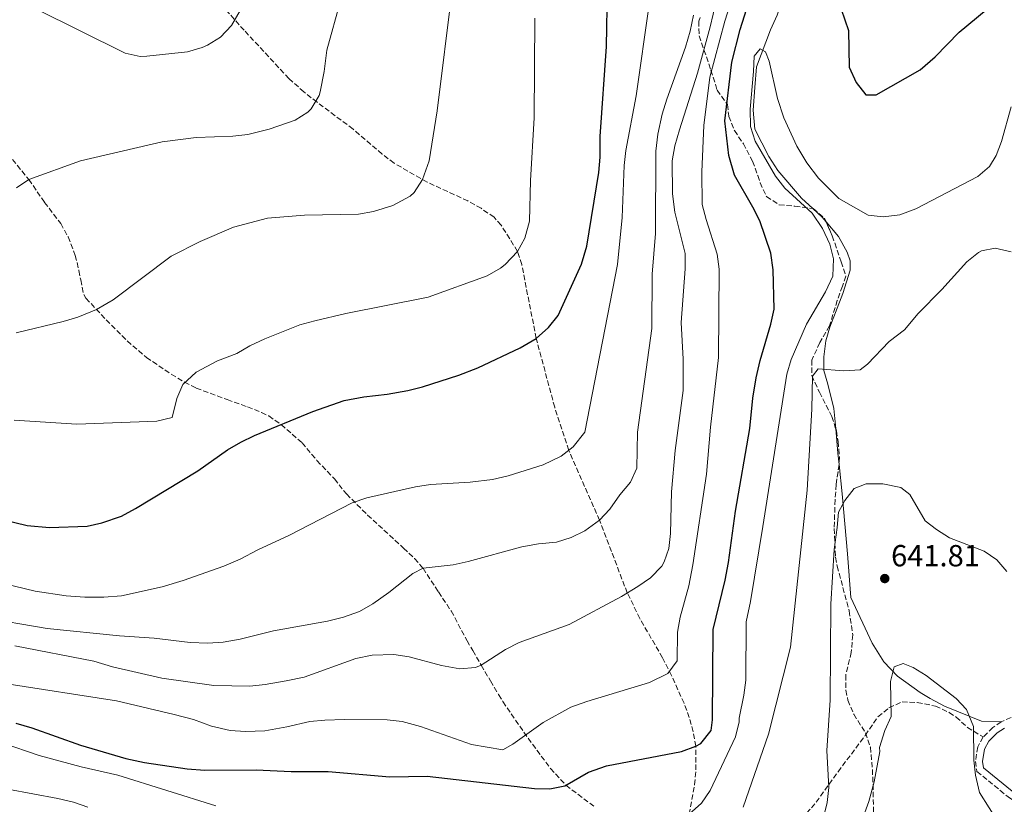
# Model space of a CAD drawing. Units: metres. Extents: x 583318 to 586748, y 4749758 to 4752113.
# Drawn here: x 583646 to 583969, y 4750404 to 4750661 of the extents above; entities that cross this region are included whole.
import ezdxf

# ---------------------------------------------------------------- set-up
doc = ezdxf.new("R2010")
doc.units = ezdxf.units.M
doc.header["$MEASUREMENT"] = 0
doc.linetypes.add('DGN Style 3', pattern=[2.435890702152634, 1.739921930109024, -0.6959687720436097])
for name, color, linetype, lineweight in [('Camino', 7, 'DGN Style 3', 0), ('Cota de punto acotado terreno', 7, 'Continuous', 0), ('Curva de nivel directora', 30, 'Continuous', 30), ('Curva de nivel intermedia', 30, 'Continuous', 0), ('Línea de cambio de uso (parcela vista)', 92, 'Continuous', 0), ('Margen derecho', 7, 'Continuous', 0), ('Punto acotado terreno (símbolo)', 7, 'Continuous', 0), ('Senda', 7, 'DGN Style 3', 0), ('Vaguada', 142, 'DGN Style 3', 13), ('Zona arbolada', 92, 'DGN Style 3', 0)]:
    doc.layers.add(name, color=color, linetype=linetype, lineweight=lineweight)
doc.styles.add('Style-Arial', font='arial.ttf')

# ---------------------------------------------------------------- blocks, each defined once
blk = doc.blocks.new('5PATER')
at = {"layer": 'Punto acotado terreno (símbolo)', "linetype": 'Continuous', "lineweight": 0}
h = blk.add_hatch(color=51, dxfattribs=at)
edge = h.paths.add_edge_path()
edge.add_ellipse((0, 0), major_axis=(-0.1095731443231308, -0.1110710700762829), ratio=0.9994222409660317, start_angle=0, end_angle=360)

msp = doc.modelspace()

# ---------------------------------------------------------------- linework, layer by layer
at = {"layer": 'Camino', "color": 7, "linetype": 'DGN Style 3', "lineweight": 0}
for points in [[(584026.0699999994, 4750460.100000001, 641.7500000000001), (584022.6400000006, 4750456.449999999, 641.8500000000059), (584016.0599999981, 4750451.680000001, 642.2100000000064), (584003.350000001, 4750445.220000003, 642.7400000000052), (583994.0300000004, 4750441.710000001, 643.6499999999943), (583985.6700000007, 4750438.580000003, 643.9400000000023), (583975.8699999995, 4750434.180000001, 644.029999999999), (583968.1099999989, 4750430.820000002, 644.479999999996), (583965.390000001, 4750428.980000001, 644.8399999999965), (583962.1900000002, 4750425.860000002, 644.75)], [(583962.1900000002, 4750425.860000002, 644.75), (583960.469999999, 4750422.58, 644.7200000000014), (583959.7100000014, 4750417.859999999, 644.7200000000014), (583960.1900000019, 4750414.5, 644.7200000000014), (583970.4299999991, 4750406.180000001, 644.6600000000036), (583975.789999999, 4750402.74, 644.6600000000036), (583979.6099999989, 4750399.510000001, 644.8000000000029), (583986.6200000007, 4750388.259999999, 645.6900000000024), (583988.3500000008, 4750386.260000001, 645.9199999999983), (583992.449999998, 4750383.41, 646.2500000000001), (584000.11, 4750378.820000002, 646.9100000000037)]]:
    msp.add_polyline3d(points, dxfattribs=at)
at = {"layer": 'Curva de nivel directora', "color": 30, "linetype": 'Continuous', "lineweight": 30, "flags": 128}
for points, elevation in [([(583640.5399999986, 4750497.15), (583648.2700000001, 4750495.29), (583655.539999999, 4750494.580000003), (583667.9100000008, 4750495.070000002), (583672.7900000003, 4750496.119999999), (583679.2099999996, 4750498.380000002), (583683.8699999999, 4750500.880000001), (583704.3099999984, 4750513.17), (583714.0699999996, 4750520.109999999), (583718.399999999, 4750522.62), (583722.9199999986, 4750524.779999999), (583742.0299999993, 4750532.740000002), (583752.4099999995, 4750536.300000002), (583758.8400000001, 4750537.530000002), (583766.4299999987, 4750538.34), (583773.2699999983, 4750539.54), (583778.1299999999, 4750540.74), (583790.0599999989, 4750544.620000001), (583796.219999999, 4750547.050000001), (583810.1899999989, 4750553.539999999), (583815.4299999982, 4750556.660000003), (583819.5099999997, 4750560.260000001), (583822.6399999988, 4750564.180000001), (583830.2699999998, 4750581.060000001), (583832.0699999991, 4750586.900000001), (583835.9499999994, 4750611.140000002), (583836.3899999997, 4750616.180000001), (583836.4299999999, 4750622.900000001), (583838.5099999988, 4750652.500000002), (583838.8799999997, 4750671.380000004)], 600.0000000000002), ([(583644.5499999986, 4750430.350000001), (583649.8300000003, 4750428.830000003), (583665.709999999, 4750423.150000002), (583680.62, 4750418.76), (583686.8299999993, 4750417.52), (583700.8300000004, 4750415.390000002), (583706.6199999996, 4750414.92), (583723.4299999982, 4750415.080000001), (583734.9100000003, 4750414.590000002), (583747.0699999996, 4750414.590000002), (583767.3899999997, 4750412.75), (583779.5899999993, 4750412.990000002), (583814.8799999984, 4750409.000000001), (583819.9000000008, 4750408.890000002), (583824.8699999996, 4750409.880000002), (583832.5999999989, 4750414.37), (583838.5099999988, 4750416.450000001), (583863.1499999993, 4750421.140000001), (583867.8200000009, 4750422.810000001), (583869.5099999984, 4750423.78), (583872.8700000001, 4750427.939999999), (583873.3499999985, 4750431.540000001), (583873.5099999994, 4750461.140000002), (583877.479999999, 4750477.359999999), (583878.5499999997, 4750483.110000002), (583880.8999999989, 4750500), (583885.6199999996, 4750527.11), (583886.6299999999, 4750537.060000001), (583887.6699999992, 4750543.78), (583888.9500000001, 4750549.460000002), (583892.5099999984, 4750561.380000004), (583893.55, 4750566.290000001), (583893.2699999984, 4750579.17), (583892.5099999984, 4750584.660000003), (583888.8299999994, 4750595.220000001), (583886.6099999998, 4750599.7), (583880.51, 4750610.260000002), (583878.7099999984, 4750616.660000001), (583877.3499999995, 4750628.130000002), (583879.6699999997, 4750647.380000001), (583882.4299999999, 4750658.050000002), (583885.8699999999, 4750669.220000001)], 625.0000000000001), ([(583914.4299999989, 4750668.34), (583918.0299999998, 4750657.700000001), (583918.1900000006, 4750645.7), (583920.4699999985, 4750640.66), (583923.6699999992, 4750636.660000001), (583927.109999999, 4750636.580000001), (583941.5199999993, 4750644.830000001), (583946.5100000004, 4750649.090000001), (583954.3899999994, 4750657.220000001), (583963.2299999995, 4750664.560000001)], 625.0000000000001)]:
    msp.add_lwpolyline(points, dxfattribs=dict(at, elevation=elevation))
at = {"layer": 'Curva de nivel intermedia', "color": 30, "linetype": 'Continuous', "lineweight": 0, "flags": 128}
for points, elevation in [([(583640.9500000001, 4750443.470000001), (583677.6300000015, 4750437.71), (583696.55, 4750433.230000001), (583702.8300000011, 4750431.55), (583708.7499999999, 4750429.390000001), (583714.9099999999, 4750427.949999999), (583719.9099999999, 4750427.609999999), (583726.3400000005, 4750427.88), (583733.5400000003, 4750429.149999999), (583741.0700000004, 4750430.91), (583746.0500000004, 4750431.38), (583752.5100000001, 4750431.63), (583766.4300000007, 4750431.469999999), (583771.4000000019, 4750430.899999999), (583777.41, 4750429.34), (583794.1900000017, 4750423.390000002), (583804.5099999993, 4750421.659999999), (583807.7900000006, 4750423.460000001), (583817.67, 4750430.579999999), (583826.8200000009, 4750435.630000001), (583832.1000000006, 4750437.539999997), (583852.6100000005, 4750443.699999998), (583858.6299999999, 4750446.74), (583861.7000000009, 4750450.810000001), (583861.8300000007, 4750460.259999998), (583862.7300000014, 4750465.180000001), (583865.5499999999, 4750475.46), (583866.8700000009, 4750482.34), (583871.3500000002, 4750512.099999999), (583872.6300000009, 4750527.539999999), (583875.2700000008, 4750550.42), (583875.5099999999, 4750579.38), (583874.9000000019, 4750584.34), (583871.2699999998, 4750595.699999999), (583869.9900000012, 4750600.659999999), (583869.8700000005, 4750611.300000001), (583870.4600000005, 4750626.529999999), (583872.4900000001, 4750642.400000001), (583877.3400000005, 4750660.819999998), (583883.4400000003, 4750679.699999999)], 620), ([(583644.1600000019, 4750455.83), (583670.0900000001, 4750450.77), (583676.3100000005, 4750448.91), (583692.4500000008, 4750445.16), (583709.5900000001, 4750442.75), (583721.3899999997, 4750442.59), (583726.3700000019, 4750443.079999999), (583733.3099999998, 4750444.270000001), (583739.1900000006, 4750445.550000001), (583756.1500000012, 4750451.630000001), (583761.5100000012, 4750452.75), (583768.7100000007, 4750452.909999999), (583773.6600000015, 4750452.17), (583784.2899999999, 4750449.38), (583790.3899999997, 4750448.249999999), (583795.4500000002, 4750448.630000001), (583797.3600000013, 4750449.429999999), (583805.39, 4750454.579999999), (583809.8600000005, 4750456.82), (583826.2199999996, 4750462.789999999), (583843.4700000008, 4750472.02), (583848.8300000008, 4750475.220000001), (583852.9200000011, 4750478.100000001), (583856.6600000006, 4750481.96), (583857.51, 4750483.300000001), (583859.0299999999, 4750487.699999999), (583859.5100000005, 4750492.680000001), (583859.9100000005, 4750506.300000001), (583861.0700000006, 4750519.859999999), (583863.6700000003, 4750539.539999999), (583863.6800000013, 4750549.819999999), (583863.0700000012, 4750561.859999998), (583864.3899999999, 4750579.539999999), (583864.3099999994, 4750584.55), (583860.9500000001, 4750598.100000001), (583860.2300000002, 4750604.180000001), (583860.0300000012, 4750614.98), (583860.9900000001, 4750619.890000001), (583862.480000001, 4750625.149999999), (583868.3500000006, 4750643.680000001), (583872.5500000005, 4750658.98), (583876.5, 4750675.640000001)], 615.0000000000001), ([(583644.6300000013, 4750558.499999999), (583660.11, 4750562.189999999), (583664.890000001, 4750563.649999999), (583670.9900000008, 4750566.179999999), (583676.4700000016, 4750569.310000001), (583695.550000001, 4750583.619999998), (583705.0700000006, 4750588.5), (583715.9900000017, 4750593.140000001), (583727.150000002, 4750596.180000001), (583739.3499999995, 4750597.140000001), (583757.0300000019, 4750597.460000001), (583761.9500000015, 4750598.320000002), (583768.3200000017, 4750600.34), (583774.0100000004, 4750603.350000001), (583775.3899999994, 4750604.579999999), (583778.140000001, 4750608.779999999), (583780.3100000012, 4750614.929999999), (583782.8900000007, 4750631.34), (583787.7900000003, 4750671.099999999)], 590.0000000000001), ([(583640.5099999997, 4750476.189999999), (583650.8699999996, 4750473.71), (583661.0300000008, 4750472.149999999), (583667.1399999995, 4750471.720000001), (583673.4299999994, 4750471.710000002), (583679.2699999999, 4750472.189999999), (583692.5500000013, 4750475.149999999), (583699.4300000012, 4750477.230000001), (583712.790000001, 4750481.949999998), (583718.1900000012, 4750484.189999999), (583723.9900000015, 4750487.310000001), (583734.1500000004, 4750491.949999998), (583755.0300000014, 4750502.74), (583759.7499999999, 4750504.390000001), (583775.7900000017, 4750507.939999999), (583780.7300000016, 4750508.730000001), (583793.7100000011, 4750509.54), (583801.0700000017, 4750510.34), (583806.2700000008, 4750511.539999999), (583817.7500000006, 4750515.219999999), (583823.6300000013, 4750518.02), (583827.5800000009, 4750521.06), (583831.4500000001, 4750525.890000001), (583842.1800000012, 4750580.949999999), (583843.6299999994, 4750596.339999998), (583844.3499999992, 4750613.38), (583844.85, 4750618.359999999), (583848.2699999998, 4750636.34), (583852.5099999999, 4750666.26)], 605), ([(583644.6900000017, 4750606.109999998), (583648.790000001, 4750608.829999999), (583665.7500000015, 4750614.91), (583692.5900000016, 4750621.220000001), (583703.7899999998, 4750622.579999999), (583715.7900000005, 4750623.06), (583720.7599999993, 4750623.619999999), (583727.7100000008, 4750625.3), (583736.2300000013, 4750628.259999999), (583740.4400000002, 4750630.900000001), (583741.550000001, 4750632.019999999), (583744.1399999993, 4750636.349999998), (583744.5100000004, 4750637.619999997), (583745.7900000011, 4750644.259999999), (583746.6699999997, 4750651.3), (583751.2000000003, 4750667.46)], 585), ([(583632.9600000014, 4750465.23), (583654.7900000003, 4750461.470000001), (583678.5200000011, 4750459.08), (583689.9500000018, 4750458.269999999), (583701.7500000015, 4750456.91), (583707.5899999996, 4750456.67), (583712.5800000008, 4750456.960000002), (583718.2200000002, 4750458.019999999), (583729.11, 4750460.67), (583746.8300000007, 4750463.869999998), (583752.1500000003, 4750465.23), (583757.3899999994, 4750467.069999999), (583761.7400000015, 4750469.539999999), (583767.0499999999, 4750473.31), (583774.9100000011, 4750479.539999999), (583778.2700000005, 4750481.220000001), (583788.15, 4750482.42), (583793.0499999997, 4750483.439999999), (583810.75, 4750488.259999999), (583816.2300000007, 4750489.3), (583822.1100000015, 4750489.779999998), (583826.8800000013, 4750491.289999999), (583831.4000000008, 4750493.509999999), (583836.230000001, 4750496.980000001), (583839.5999999995, 4750500.680000001), (583842.8700000017, 4750505.3), (583846.4300000002, 4750509.460000001), (583848.52, 4750514.059999999), (583848.7100000001, 4750525.939999999), (583853.4599999998, 4750559.960000001), (583853.5100000012, 4750577.739999999), (583854.630000001, 4750591.140000001), (583854.7699999998, 4750618.140000001), (583855.3799999999, 4750623.699999999), (583856.8500000006, 4750630.329999999), (583858.3200000013, 4750635.21), (583864.4700000003, 4750652.260000001), (583866.0300000005, 4750657.539999997), (583867.1100000001, 4750662.819999999)], 610), ([(583651.0400000018, 4750664.82), (583680.400000001, 4750650.340000001), (583685.3099999994, 4750649.210000002), (583687.6000000006, 4750649.300000001), (583700.9199999999, 4750650.74), (583705.7099999998, 4750652.109999998), (583707.5200000004, 4750652.899999999), (583711.7500000015, 4750655.56), (583715.3099999999, 4750659.38), (583718.1500000008, 4750664.289999999)], 580.0000000000001), ([(583643.9899999998, 4750529.869999998), (583664.5900000016, 4750528.57), (583690.79, 4750529.550000001), (583695.8700000006, 4750530.67), (583697.3900000005, 4750536.99), (583699.3300000007, 4750541.579999999), (583703.7600000009, 4750545.619999997), (583710.8000000016, 4750549.279999999), (583717.0700000012, 4750551.699999999), (583721.3899999997, 4750554.23), (583726.3499999995, 4750556.489999999), (583737.8200000006, 4750561.099999999), (583742.7699999993, 4750562.470000001), (583752.9500000004, 4750564.9), (583779.9900000016, 4750570.259999998), (583799.3500000006, 4750577.220000001), (583803.6800000002, 4750579.699999999), (583805.2300000013, 4750580.9), (583809.2700000004, 4750585.220000001), (583811.7000000001, 4750589.590000001), (583813.1900000008, 4750595.130000002), (583813.5300000005, 4750608.539999999), (583814.7500000009, 4750629.100000001), (583814.9800000011, 4750661.74)], 595), ([(583865.7100000008, 4750400.499999999), (583869.7499999999, 4750404.180000001), (583872.5500000005, 4750408.34), (583880.8699999999, 4750425.939999999), (583882.1100000005, 4750430.79), (583882.1100000005, 4750432.019999999), (583883.6700000005, 4750439.539999999), (583884.2300000016, 4750444.509999999), (583884.35, 4750463.699999998), (583885.7900000017, 4750470.34), (583889.8999999999, 4750495), (583897.7499999999, 4750544.9), (583899.1400000004, 4750549.71), (583904.2499999999, 4750561.36), (583910.3899999999, 4750572.02), (583912.8700000009, 4750577.140000001), (583913.070000002, 4750582.82), (583911.8300000017, 4750587.659999999), (583909.4199999998, 4750592.76), (583906.0100000012, 4750597.809999999), (583897.1100000007, 4750605.939999999), (583894.0500000007, 4750609.890000001), (583887.3099999994, 4750621.46), (583885.85, 4750626.25), (583885.7500000015, 4750631.9), (583886.8300000011, 4750644.259999999), (583886.9900000021, 4750649.259999999), (583888.9500000001, 4750651.699999999), (583890.7900000018, 4750650.74), (583891.9100000017, 4750647.619999998), (583894.6699999998, 4750635.38), (583896.7100000005, 4750629.06), (583901.0700000013, 4750619.789999997), (583904.3200000013, 4750614.32), (583908.1300000001, 4750609.26), (583914.8700000015, 4750602.579999999), (583924.4300000012, 4750597.140000001), (583929.4100000013, 4750596.550000001), (583934.8300000017, 4750597.199999999), (583940.1, 4750599.199999999), (583960.5100000015, 4750609.859999999), (583964.3400000005, 4750613.070000002)], 630), ([(583964.3400000005, 4750613.070000002), (583966.550000001, 4750616.660000001), (583968.2600000009, 4750621.359999999), (583971.3900000001, 4750632.66)], 630), ([(583883.350000001, 4750402.820000002), (583891.6700000003, 4750426.82), (583898.9099999999, 4750455.380000001), (583904.4700000011, 4750506.92), (583905.9500000008, 4750533.460000001), (583906.1900000023, 4750544.34), (583908.0700000019, 4750546.659999999), (583916.5099999999, 4750546.02), (583921.7900000016, 4750546.34), (583924.2300000001, 4750548.26), (583931.4000000006, 4750555.640000001), (583936.3400000003, 4750559.519999999), (583940.9100000013, 4750564.9), (583948.6699999997, 4750572.739999999), (583956.8700000005, 4750581.779999998), (583960.7300000006, 4750584.880000001), (583961.6300000014, 4750585.380000002), (583966.150000001, 4750586.340000001), (583971.3900000001, 4750585.140000001)], 635), ([(583909.7900000009, 4750399.460000002), (583910.9900000012, 4750404.37), (583911.5499999999, 4750409.32), (583910.8700000005, 4750421.38), (583912.0100000004, 4750437.970000002), (583912.1500000012, 4750469.460000001), (583913.2799999999, 4750487.4), (583914.3100000004, 4750494.579999999), (583914.6700000003, 4750499.62), (583916.7900000014, 4750503.46), (583919.8500000014, 4750507.380000001), (583923.7500000017, 4750508.9), (583929.2300000002, 4750508.9), (583935.1900000015, 4750507.779999998), (583938.190000001, 4750505.46), (583943.2300000014, 4750496.819999999), (583946.9500000007, 4750493.939999998), (583951.1700000007, 4750491.24), (583962.55, 4750486.819999999), (583966.7000000008, 4750484.029999999), (583970.0400000003, 4750480.140000001)], 640.0000000000001), ([(583922.470000001, 4750398.659999999), (583924.6300000002, 4750404.740000002), (583926.4299999995, 4750411.140000001), (583928.3099999994, 4750421.140000001), (583928.230000001, 4750422.42), (583929.9100000019, 4750427.939999999), (583931.9700000006, 4750432.539999997), (583931.7500000015, 4750444.100000001), (583932.9500000018, 4750448.929999998), (583935.9100000013, 4750449.939999999), (583939.2700000006, 4750448.66), (583943.4999999997, 4750445.989999999), (583953.3500000001, 4750438.499999999), (583956.7400000008, 4750434.86), (583959.060000001, 4750429.33), (583959.1100000001, 4750418.259999999), (583959.6900000012, 4750413.3), (583960.980000001, 4750407.600000001), (583967.3900000014, 4750397.539999999)], 645), ([(583640.0700000017, 4750423.949999998), (583652.1500000005, 4750419.789999999), (583665.9500000004, 4750416.109999999), (583678.0700000018, 4750413.310000001), (583710.2300000016, 4750403.310000001)], 630), ([(583641.8700000008, 4750408.749999999), (583658.3100000006, 4750405.710000001), (583663.4300000014, 4750404.430000001), (583668.1800000012, 4750402.859999998)], 635)]:
    msp.add_lwpolyline(points, dxfattribs=dict(at, elevation=elevation))
at = {"layer": 'Línea de cambio de uso (parcela vista)', "color": 92, "linetype": 'Continuous', "lineweight": 0, "extrusion": (0.5390680087618986, 0.5372282505479308, 0.6486844292432887), "elevation": 2867330.581749529, "flags": 128}
msp.add_lwpolyline([(2952734.173820719, -2443129.277075903), (2952736.089148018, -2443129.518056383), (2952740.346414891, -2443129.247511777)], dxfattribs=at)
at = {"layer": 'Línea de cambio de uso (parcela vista)', "color": 92, "linetype": 'Continuous', "lineweight": 0, "extrusion": (-0.9265817276296665, -0.06420862759140682, 0.3705719284641658), "elevation": -845832.2649260247, "flags": 128}
msp.add_lwpolyline([(-4698783.997239867, 338155.7934300235), (-4698787.697167837, 338155.4352273436), (-4698795.813044852, 338154.9917536922)], dxfattribs=at)
at = {"layer": 'Línea de cambio de uso (parcela vista)', "color": 92, "linetype": 'Continuous', "lineweight": 0}
for points in [[(583906.2605, 4750599.311600001, 630.8758999999991), (583902.5499999998, 4750602.74, 631.1199999999953), (583894.8300000001, 4750611.779999999, 631.0599999999977), (583891.8700000001, 4750616.34, 630.9400000000023), (583887.2300000004, 4750625.300000001, 630.9400000000023), (583886.6699999999, 4750631.539999999, 630.6100000000006), (583887.1900000004, 4750639.060000001, 630.9100000000036), (583887.75, 4750645.859999999, 630.6399999999994), (583892.3499999996, 4750657.939999999, 629.7700000000041), (583894.5899999999, 4750662.82, 629.2299999999959), (583896.6699999999, 4750669.220000001, 628.6000000000058), (583897.1900000004, 4750677.140000001, 627.7599999999948), (583897.2000000002, 4750683.619999999, 627.070000000007), (583896.3200000003, 4750689.140000001, 626.4400000000023), (583894.5199999996, 4750694.26, 625.8399999999965), (583893.1600000003, 4750696.980000001, 624.4600000000064), (583891.5999999996, 4750701.699999999, 623.0800000000017), (583889.0800000001, 4750713.140000001, 622.179999999993), (583887.3200000003, 4750728.42, 621.8500000000058), (583886.4447999997, 4750732.292300001, 621.4918999999937)], [(583913.7850000003, 4750527.065099999, 637.9380999999995), (583913.1900000004, 4750533.699999999, 637.6000000000058), (583911.1900000004, 4750541.619999999, 636.429999999993), (583909.8700000001, 4750546.100000001, 635.4700000000012), (583909.8700000001, 4750550.66, 634.8399999999965), (583910.5499999998, 4750555.859999999, 633.7899999999936), (583911.8300000001, 4750560.42, 632.5899999999965), (583916.1900000004, 4750571.460000001, 632.6499999999943), (583918.5499999998, 4750579.060000001, 632.5), (583918.5499999998, 4750582.180000001, 632.4400000000023), (583917.5899999999, 4750584.980000001, 632.2299999999959), (583914.6699999999, 4750590.180000001, 631.4499999999971), (583910.6312999995, 4750594.953000001, 630.8534000000072)], [(583968.1100000005, 4750430.82, 644.8300000000017), (583961.6299999999, 4750431.060000001, 645.4900000000052), (583949.5099999999, 4750436.02, 645.4600000000064), (583944.8300000001, 4750438.5, 645.9700000000012), (583941.5499999998, 4750440.42, 645.9400000000023), (583934.1100000005, 4750445.779999999, 645.6100000000006), (583929.6299999999, 4750450.5, 645.25), (583925.75, 4750456.66, 645.1300000000047), (583918.79, 4750471.619999999, 643.8999999999943), (583917.6299999999, 4750486.02, 643), (583915.9100000003, 4750505.699999999, 639.5500000000029), (583914.8981999997, 4750515.2981, 638.6827000000048)]]:
    msp.add_polyline3d(points, dxfattribs=at)
at = {"layer": 'Margen derecho', "color": 7, "linetype": 'Continuous', "lineweight": 0}
msp.add_polyline3d([(583969.2199999976, 4750428.800000001, 644.479999999996), (583966.8500000006, 4750427.190000001, 644.8399999999965), (583964.0599999988, 4750424.470000001, 644.75), (583962.6799999997, 4750421.850000001, 644.7200000000014), (583962.0399999982, 4750417.840000002, 644.7200000000014), (583962.3400000001, 4750415.720000003, 644.7200000000014), (583971.7800000013, 4750408.050000001, 644.6600000000036)], dxfattribs=at)
at = {"layer": 'Senda', "color": 7, "linetype": 'DGN Style 3', "lineweight": 0}
for points in [[(583643.3900000008, 4750615.390000001, 583.570000000007), (583648.7899999988, 4750608.830000001, 584.7100000000065), (583653.9499999997, 4750601.31, 585.3099999999978), (583659.2699999996, 4750594.350000001, 586.029999999999), (583661.6999999991, 4750590.000000002, 586.7100000000065), (583664.0300000005, 4750583.930000001, 587.4600000000065), (583665.2499999986, 4750578.970000001, 587.9100000000036), (583665.8299999975, 4750575.870000001, 588.3099999999977), (583666.8099999988, 4750571.080000001, 589.7100000000064), (583667.5500000009, 4750569.869999999, 589.9299999999931), (583674.1900000017, 4750562.75, 590.979999999996), (583681.1099999994, 4750555.87, 591.429999999993), (583687.4299999983, 4750550.430000001, 592.5700000000071), (583695.589999999, 4750544.910000001, 593.7700000000041), (583699.9099999996, 4750542.37, 594.5000000000001), (583703.7499999997, 4750540.350000001, 595.1499999999943), (583713.9499999988, 4750536.59, 598.1199999999955), (583720.5899999995, 4750534.189999999, 598.1499999999943), (583725.2199999986, 4750532.36, 598.6699999999984), (583727.5900000001, 4750531.220000001, 599.0200000000041), (583731.6400000004, 4750528.380000002, 599.7599999999948), (583738.5500000013, 4750522.420000001, 601.1199999999955), (583743.4299999987, 4750516.58, 601.6300000000047), (583749.1499999984, 4750510.580000001, 603.5800000000017), (583753.1099999992, 4750505.619999999, 604.9600000000064), (583760.0599999983, 4750498.720000002, 606.8800000000047), (583771.8700000013, 4750487.86, 608.1999999999971), (583775.480000001, 4750484.49, 609.0599999999979), (583778.2699999984, 4750481.220000003, 609.8200000000071), (583783.3099999987, 4750473.460000002, 611.0500000000029), (583787.5100000009, 4750467.220000001, 611.6499999999943), (583792.7099999998, 4750457.460000002, 612.6100000000006), (583794.5799999984, 4750454.200000001, 612.2100000000064), (583797.3599999989, 4750449.430000002, 614.2100000000065), (583800.41, 4750444.260000001, 616.8999999999943), (583803.0900000001, 4750439.770000001, 618.6100000000006), (583804.5100000015, 4750437.460000002, 618.1600000000036), (583811.3500000013, 4750427.460000002, 621.0700000000071), (583820.1099999987, 4750415.520000001, 623.1000000000059), (583825.1999999982, 4750410, 624.3600000000009), (583834.3500000013, 4750403.140000001, 626.679999999993)], [(583846.3399999986, 4750363.100000001, 632.6999999999972), (583850.9099999995, 4750354.980000001, 632.7599999999948), (583854.7600000007, 4750351.850000001, 633.5800000000017), (583855.8700000015, 4750351.380000001, 633.7500000000001), (583859.5100000005, 4750351.540000001, 633.9900000000054), (583863.7300000004, 4750354.140000001, 634.7599999999949), (583870.8299999972, 4750361.78, 635.820000000007), (583876.1099999989, 4750368.02, 635.4900000000052), (583892.9499999988, 4750387.78, 637.4400000000024), (583901.0300000012, 4750397.140000002, 637.8600000000007), (583907.3900000004, 4750404.420000001, 640.0200000000041), (583914.5499999997, 4750414.430000001, 641.6199999999953), (583923.5199999993, 4750426.400000002, 644.0399999999937), (583927.6700000024, 4750432.5, 644.6699999999984), (583931.2699999987, 4750435.460000001, 645.0899999999967), (583935.5899999993, 4750437.380000001, 645.3300000000017), (583940.5799999982, 4750437.170000001, 645.4700000000012), (583946.5500000007, 4750436.02, 645.7200000000014), (583951.0799999969, 4750433.930000001, 645.2700000000042), (583953.3500000001, 4750432.420000002, 645.029999999999), (583957.0300000014, 4750429.010000001, 644.9700000000014), (583962.1900000002, 4750425.860000002, 644.75)]]:
    msp.add_polyline3d(points, dxfattribs=at)
at = {"layer": 'Vaguada', "color": 142, "linetype": 'DGN Style 3', "lineweight": 13}
msp.add_polyline3d([(583865.7100000001, 4750400.5, 630), (583867.4100000003, 4750410.230000001, 627.9100000000036), (583867.9100000003, 4750415.09, 626.7299999999959), (583867.8200000003, 4750422.810000001, 625), (583867.0199999996, 4750427.600000001, 624.0399999999936), (583865.7100000001, 4750432.310000001, 623.0800000000017), (583863.9900000002, 4750436.930000001, 622.1300000000047), (583859.8700000001, 4750446.02, 620.279999999999), (583856.8799999999, 4750451.880000001, 619.1399999999994), (583849.5, 4750464.720000001, 616.6900000000023), (583845.3399999999, 4750473.140000001, 615), (583836.2300000004, 4750496.980000001, 610), (583826.1299999999, 4750519.939999999, 605), (583821.5, 4750534.09, 602.7899999999936), (583815.4299999997, 4750556.66, 600), (583810.6900000004, 4750580.890000001, 595.8399999999965), (583809.2699999996, 4750585.220000001, 595), (583806.7199999997, 4750589.369999999, 593.8399999999965), (583803.9400000004, 4750593.83, 593.3000000000029), (583801.5899999999, 4750596.42, 592.9600000000064), (583797.3700000001, 4750599.380000001, 592.4100000000036), (583792.9900000002, 4750601.779999999, 591.8399999999965), (583779.5999999996, 4750607.99, 590.179999999993), (583768.79, 4750614.180000001, 588.9799999999959), (583764.8399999999, 4750617.199999999, 588.6300000000047), (583755.2699999996, 4750625.380000001, 587.929999999993), (583743.4699999997, 4750634.189999999, 585.070000000007), (583739.1299999999, 4750637.59, 584.7400000000052), (583734.2300000004, 4750641.939999999, 584.3399999999965), (583719.5099999999, 4750657.800000001, 580.6600000000036), (583709.8399999999, 4750668.67, 578.8800000000047)], dxfattribs=at)
at = {"layer": 'Zona arbolada', "color": 92, "linetype": 'DGN Style 3', "lineweight": 0}
for points in [[(583869.2599999999, 4750662.02, 620.570000000007), (583868.8300000001, 4750660.82, 620.8800000000047), (583868.9100000003, 4750655.939999999, 622.070000000007), (583872.8300000001, 4750644.74, 624.0599999999977), (583874.8700000001, 4750638.180000001, 627.6600000000036), (583878.2300000004, 4750633.460000001, 629.5200000000041), (583878.6699999999, 4750629.699999999, 629.6399999999994), (583878.6699999999, 4750629.539999999, 629.429999999993), (583880.5499999998, 4750624.9, 629.6600000000036), (583883.4699999997, 4750620.58, 632.4900000000052), (583886.5099999999, 4750614.82, 634.8000000000029), (583888.1699999999, 4750610.109999999, 635.3600000000006), (583888.9500000002, 4750607.779999999, 635.1300000000047), (583891.0700000003, 4750603.220000001, 634.1999999999971), (583895.2199999997, 4750600.529999999, 633.3399999999965), (583900.4100000003, 4750600.07, 632.9600000000064), (583906.3499999996, 4750599.300000001, 634.0200000000041), (583910.1200000001, 4750596.119999999, 634.9499999999971), (583912.6699999999, 4750590.300000001, 635.6900000000023), (583915.5499999998, 4750581.859999999, 636.029999999999), (583917.1500000004, 4750577.140000001, 636.679999999993), (583915.9900000002, 4750573.859999999, 636.1199999999953), (583914.3300000001, 4750569.15, 636.2599999999948), (583911.75, 4750560.82, 637.320000000007), (583908.5499999998, 4750555.300000001, 637.9499999999971), (583905.9500000002, 4750549.539999999, 638.1300000000047), (583905.9199999999, 4750544.480000001, 638.0500000000029), (583908.4400000004, 4750539.060000001, 639.1499999999943), (583912.5099999999, 4750531.060000001, 641.3699999999953), (583914.0099999999, 4750526.359999999, 642.2400000000052), (583914.5899999999, 4750522.82, 642.5399999999936), (583915, 4750517.82, 642.6100000000006), (583914.9100000003, 4750515.380000001, 642.570000000007), (583913.9500000002, 4750508.74, 642.2700000000041), (583913.6100000005, 4750503.76, 642.5099999999948), (583913.29, 4750494.279999999, 643.8000000000029), (583913.7300000004, 4750484.83, 645.029999999999), (583914.2699999996, 4750481.939999999, 645.2100000000064), (583918.2300000004, 4750467.220000001, 645.4499999999971), (583919.3899999997, 4750459.380000001, 646.1999999999971), (583918.9100000003, 4750453.619999999, 646.4700000000012), (583917.0700000003, 4750446.180000001, 645.2700000000041), (583917.1100000005, 4750441.199999999, 645.5099999999948), (583917.8300000001, 4750437.939999999, 645.6600000000036), (583919.7100000001, 4750433.300000001, 645.7599999999948), (583923.6299999999, 4750427.220000001, 645.6300000000047), (583925.1699999999, 4750422.5, 646.3300000000017), (583925.8300000001, 4750415.220000001, 647.8500000000058), (583926.0800000001, 4750410.27, 648.5200000000041), (583926.1900000004, 4750400.42, 649.0500000000029)], [(583869.2599999999, 4750662.02, 620.570000000007), (583868.8300000001, 4750660.82, 620.8800000000047), (583868.9100000003, 4750655.939999999, 622.070000000007), (583872.8300000001, 4750644.74, 624.0599999999977), (583874.8700000001, 4750638.180000001, 627.6600000000036), (583878.2300000004, 4750633.460000001, 629.5200000000041), (583878.6699999999, 4750629.699999999, 629.6399999999994), (583878.6699999999, 4750629.539999999, 629.429999999993), (583880.5499999998, 4750624.9, 629.6600000000036), (583883.4699999997, 4750620.58, 632.4900000000052), (583886.5099999999, 4750614.82, 634.8000000000029), (583888.1699999999, 4750610.109999999, 635.3600000000006), (583888.9500000002, 4750607.779999999, 635.1300000000047), (583891.0700000003, 4750603.220000001, 634.1999999999971), (583895.2199999997, 4750600.529999999, 633.3399999999965), (583900.4100000003, 4750600.07, 632.9600000000064), (583906.2605, 4750599.311600001, 634.0040000000008)], [(583906.2605, 4750599.311600001, 634.0040000000008), (583906.3499999996, 4750599.300000001, 634.0200000000041), (583910.1200000001, 4750596.119999999, 634.9499999999971), (583910.6312999995, 4750594.953000001, 635.0984000000026)], [(583910.6312999995, 4750594.953000001, 635.0984000000026), (583912.6699999999, 4750590.300000001, 635.6900000000023), (583915.5499999998, 4750581.859999999, 636.029999999999), (583917.1500000004, 4750577.140000001, 636.679999999993), (583915.9900000002, 4750573.859999999, 636.1199999999953), (583914.3300000001, 4750569.15, 636.2599999999948), (583911.75, 4750560.82, 637.320000000007), (583908.5499999998, 4750555.300000001, 637.9499999999971), (583905.9500000002, 4750549.539999999, 638.1300000000047), (583905.9199999999, 4750544.480000001, 638.0500000000029), (583908.4400000004, 4750539.060000001, 639.1499999999943), (583912.5099999999, 4750531.060000001, 641.3699999999953), (583913.7850000003, 4750527.065099999, 642.1095000000059)], [(583913.7850000003, 4750527.065099999, 642.1095000000059), (583914.0099999999, 4750526.359999999, 642.2400000000052), (583914.5899999999, 4750522.82, 642.5399999999936), (583915, 4750517.82, 642.6100000000006), (583914.9100000003, 4750515.380000001, 642.570000000007), (583914.8981999997, 4750515.2981, 642.5663000000059)], [(583914.8981999997, 4750515.2981, 642.5663000000059), (583913.9500000002, 4750508.74, 642.2700000000041), (583913.6100000005, 4750503.76, 642.5099999999948), (583913.29, 4750494.279999999, 643.8000000000029), (583913.7300000004, 4750484.83, 645.029999999999), (583914.2699999996, 4750481.939999999, 645.2100000000064), (583918.2300000004, 4750467.220000001, 645.4499999999971), (583919.3899999997, 4750459.380000001, 646.1999999999971), (583918.9100000003, 4750453.619999999, 646.4700000000012), (583917.0700000003, 4750446.180000001, 645.2700000000041), (583917.1100000005, 4750441.199999999, 645.5099999999948), (583917.8300000001, 4750437.939999999, 645.6600000000036), (583919.7100000001, 4750433.300000001, 645.7599999999948), (583923.6299999999, 4750427.220000001, 645.6300000000047), (583925.1699999999, 4750422.5, 646.3300000000017), (583925.8300000001, 4750415.220000001, 647.8500000000058), (583926.0800000001, 4750410.27, 648.5200000000041), (583926.1900000004, 4750400.42, 649.0500000000029)]]:
    msp.add_polyline3d(points, dxfattribs=at)

# ---------------------------------------------------------------- block references
at = {"layer": 'Punto acotado terreno (símbolo)', "color": 7, "linetype": 'Continuous', "lineweight": 0, "xscale": 10, "yscale": 10, "zscale": 10}
msp.add_blockref('5PATER', (583929.9099999998, 4750477.86, 641.8099999999981), dxfattribs=at)

# ---------------------------------------------------------------- texts
at = {"layer": 'Cota de punto acotado terreno', "color": 7, "linetype": 'Continuous', "lineweight": 0, "style": 'Style-Arial'}
msp.add_text('641.81', height=7.000000000000002, dxfattribs=at).set_placement((583931.9899999988, 4750481.859999998, 641.8099999999977))

doc.saveas('drawing.dxf')
